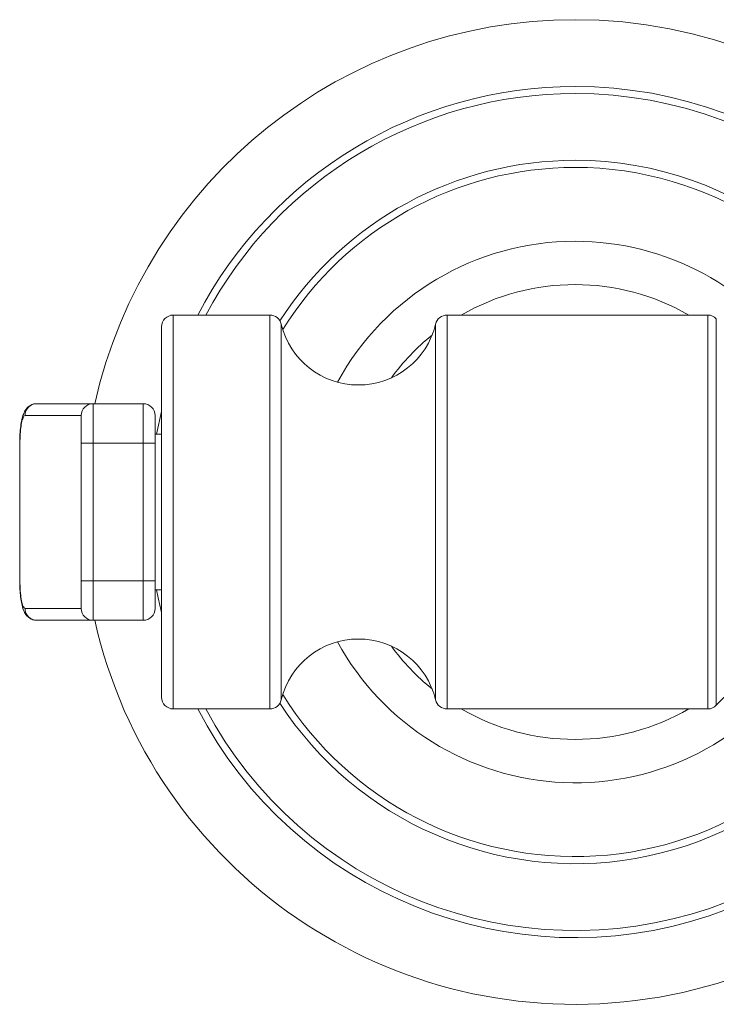
# Model space of a CAD drawing. Units: inches. Extents: x 3.21 to 10.51, y 0.23 to 6.7.
# Drawn here: x 3.21 to 4.09, y 5.45 to 6.7 of the extents above; entities that cross this region are included whole.
import ezdxf

# ---------------------------------------------------------------- set-up
doc = ezdxf.new("R2010")
doc.units = ezdxf.units.IN
doc.header["$MEASUREMENT"] = 0

msp = doc.modelspace()

# ---------------------------------------------------------------- linework, layer by layer
at = {"color": 7, "linetype": 'Continuous', "lineweight": 15}
for p, q in [((3.52270893, 6.32569044), (3.40023671, 6.32569044)), ((4.07857967, 6.32569044), (3.74776448, 6.32569044)), ((3.38523671, 5.84069044), (3.38523671, 6.31069044)), ((3.22688219, 6.21319044), (3.29836171, 6.21319044)), ((3.29836171, 6.21319044), (3.29836171, 6.16319044)), ((3.29836171, 6.21319044), (3.36211171, 6.21319044)), ((3.36211171, 6.16319044), (3.36211171, 6.21319044)), ((3.28336171, 6.19819044), (3.21212888, 6.19819044)), ((3.28336171, 6.16319044), (3.28336171, 6.19819044)), ((3.37711171, 6.19819044), (3.37711171, 6.16319044)), ((3.20530659, 6.16319044), (3.20530659, 5.98819044)), ((3.20530659, 6.16319044), (3.20557598, 6.16319044)), ((3.20557598, 6.16319044), (3.20557598, 5.98819044)), ((3.29836171, 6.16319044), (3.28336171, 6.16319044)), ((3.28336171, 5.98819044), (3.28336171, 6.16319044)), ((3.36211171, 6.16319044), (3.29836171, 6.16319044)), ((3.29836171, 6.16319044), (3.29836171, 5.98819044)), ((3.36211171, 6.16319044), (3.37711171, 6.16319044)), ((3.36211171, 5.98819044), (3.36211171, 6.16319044)), ((3.38523671, 6.17444044), (3.37711171, 6.17444044)), ((3.37711171, 6.16319044), (3.37711171, 5.98819044)), ((3.28336171, 5.98819044), (3.29836171, 5.98819044)), ((3.28336171, 5.95319044), (3.28336171, 5.98819044)), ((3.29836171, 5.98819044), (3.36211171, 5.98819044)), ((3.29836171, 5.98819044), (3.29836171, 5.93819044)), ((3.36211171, 5.98819044), (3.37711171, 5.98819044)), ((3.36211171, 5.93819044), (3.36211171, 5.98819044)), ((3.37711171, 5.98819044), (3.37711171, 5.95319044)), ((3.38523671, 5.97694044), (3.37711171, 5.97694044)), ((3.21212888, 5.95319044), (3.28336171, 5.95319044)), ((3.29836171, 5.93819044), (3.22688219, 5.93819044)), ((3.36211171, 5.93819044), (3.29836171, 5.93819044)), ((3.40023671, 5.82569044), (3.52270893, 5.82569044)), ((3.74776448, 5.82569044), (4.07857967, 5.82569044))]:
    msp.add_line(p, q, dxfattribs=at)
at = {"color": 8, "linetype": 'Continuous', "lineweight": 15}
for p, q in [((3.40023671, 6.32569044), (3.40023671, 5.82569044)), ((3.52270893, 5.82569044), (3.52270893, 6.32569044)), ((3.74776448, 6.32569044), (3.74776448, 5.82569044)), ((4.07857967, 5.82569044), (4.07857967, 6.32569044)), ((3.53729602, 6.31418569), (3.53729602, 5.8371952)), ((3.73317739, 5.8371952), (3.73317739, 6.31418569)), ((4.08952831, 6.32094361), (4.08952831, 5.83043728)), ((3.37905166, 6.17444044), (3.38523671, 6.20329968)), ((3.20557598, 5.98819044), (3.20530922, 5.98819044))]:
    msp.add_line(p, q, dxfattribs=at)
at = {"color": 8, "linetype": 'Continuous', "lineweight": 15, "flags": 128}
msp.add_lwpolyline([(3.38523671, 5.9480812), (3.38107518, 5.96661617), (3.37905166, 5.97694044)], dxfattribs=at)
at = {"color": 7, "linetype": 'Continuous', "lineweight": 15}
for centre, radius, start, end in [((3.91023671, 6.07569044), 0.625, 192.70903299, 90), ((3.91023671, 6.07569044), 0.625, 90, 167.29096701), ((3.91023671, 6.07569044), 0.53125, 208.07248694, 90), ((3.91023671, 6.07569044), 0.53125, 90, 151.92751306), ((3.91023671, 6.07569044), 0.28875, 59.97427984, 120.02572016), ((3.40023671, 6.31069044), 0.015, 90, 180), ((3.52270893, 6.31069044), 0.015, 13.47472254, 90), ((3.74776448, 6.31069044), 0.015, 90, 166.52527746), ((4.07857967, 6.31069044), 0.015, 43.12123216, 90), ((3.63523671, 6.33765347), 0.10071303, 193.47472254, 346.52527746), ((3.91023671, 6.07569044), 0.28875, 128.93863198, 143.84299992), ((3.22700657, 6.19831277), 0.01487819, 90.47898586, 180.47110814), ((3.29836171, 6.19819044), 0.015, 90, 180), ((3.36211171, 6.19819044), 0.015, 0, 90), ((3.22700657, 5.95306811), 0.01487819, 179.52889186, 269.52101414), ((3.29836171, 5.95319044), 0.015, 180, 270), ((3.36211171, 5.95319044), 0.015, 270, 0), ((3.63523671, 5.81372741), 0.10071303, 13.47472254, 166.52527746), ((3.91023671, 6.07569044), 0.28875, 216.15700008, 231.06136802), ((4.22273671, 5.70569044), 0.1825, 90, 136.87876784), ((3.40023671, 5.84069044), 0.015, 180, 270), ((3.52270893, 5.84069044), 0.015, 270, 346.52527746), ((3.74776448, 5.84069044), 0.015, 193.47472254, 270), ((3.91023671, 6.07569044), 0.28875, 239.97427984, 270), ((3.91023671, 6.07569044), 0.28875, 270, 300.02572016), ((4.07857967, 5.84069044), 0.015, 270, 316.87876784)]:
    msp.add_arc(centre, radius, start, end, dxfattribs=at)
at = {"color": 8, "linetype": 'Continuous', "lineweight": 15}
for radius, start, end in [(0.54028614, 207.56261976, 90), (0.54028614, 90, 152.43738024), (0.44648951, 90, 147.05915948), (0.43745337, 90, 148.01863085), (0.44648951, 13.06287688, 90), (0.43745337, 25.10478896, 90), (0.34375, 90, 151.34506728), (0.34375, 33.41442409, 90), (0.44648951, 212.94084052, 346.84922143), (0.34375, 208.65493272, 326.58557591), (0.43745337, 211.98136915, 334.89521104)]:
    msp.add_arc((3.91023671, 6.07569044), radius, start, end, dxfattribs=at)
at = {"color": 7, "linetype": 'Continuous', "lineweight": 15}
for points, knots in [([(3.22677131, 6.21288808), (3.22564151, 6.21292981), (3.22256613, 6.2130434), (3.21814286, 6.2109151), (3.21427733, 6.20764484), (3.21159911, 6.20374825), (3.20953707, 6.19908827), (3.20784849, 6.19296611), (3.2064408, 6.18458925), (3.20557707, 6.17476909), (3.20524846, 6.1670164), (3.20532681, 6.16295138), (3.20533849, 6.16234543)], [0, 0, 0, 0, 0.05017794444, 0.13658716908, 0.21466734846, 0.29559344461, 0.39178675301, 0.53187004634, 0.67784293849, 0.83003654571, 0.97466447096, 1, 1, 1, 1]), ([(3.21212888, 6.19819044), (3.21161931, 6.19799491), (3.21039279, 6.19752426), (3.20854989, 6.19312415), (3.20691225, 6.18520195), (3.20579273, 6.17483419), (3.20564825, 6.16707298), (3.20557598, 6.16319044)], [0, 0, 0, 0, 0.15281906171, 0.36782994549, 0.57947465713, 0.78963231013, 1, 1, 1, 1]), ([(3.20536459, 5.9881931), (3.20534787, 5.98715158), (3.20527607, 5.98267987), (3.20570367, 5.97481799), (3.20663538, 5.96530658), (3.20822329, 5.95666982), (3.21022222, 5.95017494), (3.2134348, 5.94459043), (3.21780156, 5.94064634), (3.22246376, 5.93834416), (3.22567336, 5.93844976), (3.22686072, 5.93848882)], [0, 0, 0, 0, 0.0438915766, 0.1884455866, 0.3340617516, 0.4862555738, 0.6560433769, 0.7705033836, 0.85610969, 0.9467694689, 1, 1, 1, 1]), ([(3.20557598, 5.98819044), (3.20560378, 5.98580992), (3.20567765, 5.97948493), (3.20644056, 5.96967868), (3.20793961, 5.96058472), (3.20992842, 5.95438239), (3.21139563, 5.95358763), (3.21212888, 5.95319044)], [0, 0, 0, 0, 0.1294454154, 0.343933981, 0.5617945685, 0.7810016071, 1, 1, 1, 1])]:
    msp.add_open_spline(points, degree=3, knots=knots, dxfattribs=at)

doc.saveas('drawing.dxf')
